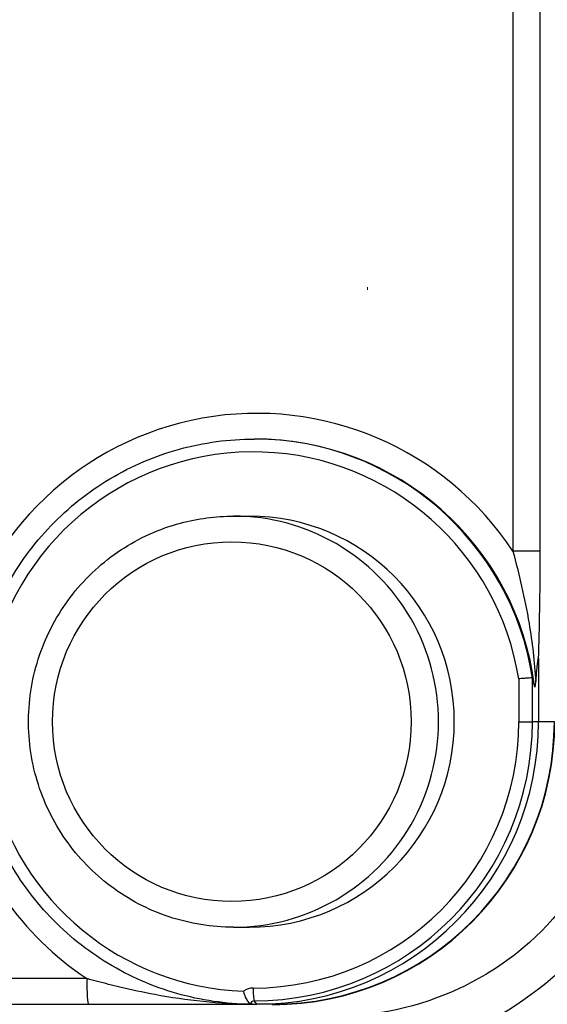
# Model space of a CAD drawing. Units: millimetres. Extents: x 283 to 3800, y 35 to 4953.
# Drawn here: x 1683 to 1703, y 784 to 822 of the extents above; entities that cross this region are included whole.
import ezdxf

# ---------------------------------------------------------------- set-up
doc = ezdxf.new("R2010")
doc.units = ezdxf.units.MM
doc.header["$LTSCALE"] = 18.181818
doc.linetypes.add('DASHDOT2', pattern=[12.7, 6.35, -3.175, 0, -3.175])
doc.linetypes.add('LONG_DASH_DOTTED', pattern=[0.3001, 0.2362, -0.0295, 0.0049, -0.0295])
for name, color, linetype, lineweight in [('Centerline(Hillmar_metric)', 7, 'LONG_DASH_DOTTED', 18), ('Dimensions(Hillmar_metric)', 7, 'Continuous', 13), ('Visible Edges(Hillmar_metric)', 7, 'Continuous', 25)]:
    doc.layers.add(name, color=color, linetype=linetype, lineweight=lineweight)
doc.layers.add('Visible Tangent Edges(Hillmar_Metric)', color=7, linetype='Continuous', lineweight=25, true_color=0xc0c0c0)
doc.styles.add('Hillmar_metric_Dimensions', font='arial.ttf')
doc.dimstyles.new('DEFAULT-ISO-Method 1b-Hillmar_metric', dxfattribs={"dimscale": 18.181818, "dimtxt": 2, "dimasz": 2.5, "dimexe": 1, "dimexo": 1, "dimgap": 0.25, "dimtad": 1, "dimtih": 1, "dimtoh": 1, "dimrnd": 1e-08, "dimdsep": 46, "dimtxsty": 'Hillmar_metric_Dimensions', "dimcen": 0.09, "dimdle": 8, "dimclrd": 7, "dimclre": 7, "dimclrt": 7, "dimazin": 2, "dimtfac": 0.75, "dimtmove": 0, "dimatfit": 3, "dimfxl": 1, "dimtolj": 1, "dimlwd": 9, "dimlwe": 9, "dimarcsym": 0})

# ---------------------------------------------------------------- blocks, each defined once
blk = doc.blocks.new('*D33')
at = {"layer": 'Defpoints', "color": 0, "linetype": 'Continuous', "transparency": 16777216}
for p in [(1486.983, 858.257), (1905.859, 858.257), (1905.859, 571.099)]:
    blk.add_point(p, dxfattribs=at)
at = {"layer": 'Dimensions(Hillmar_metric)', "color": 7, "linetype": 'Continuous', "lineweight": 9, "transparency": 16777216}
for p, q in [((1486.983, 840.075), (1486.983, 552.917)), ((1905.859, 840.075), (1905.859, 552.917)), ((1532.438, 571.099), (1860.404, 571.099))]:
    blk.add_line(p, q, dxfattribs=at)
at = {"layer": 'Dimensions(Hillmar_metric)', "color": 7, "linetype": 'Continuous', "transparency": 16777216}
for points in [[(1532.438, 578.674), (1532.438, 563.523), (1486.983, 571.099)], [(1860.404, 578.674), (1860.404, 563.523), (1905.859, 571.099)]]:
    blk.add_solid(points, dxfattribs=at)
at = {"layer": 'Dimensions(Hillmar_metric)', "color": 7, "linetype": 'Continuous', "lineweight": 13, "transparency": 16777216, "insert": (1696.421, 594.21), "char_height": 36.3636, "attachment_point": 5, "style": 'Hillmar_metric_Dimensions'}
blk.add_mtext('\\A1;419', dxfattribs=at)
blk = doc.blocks.new('*D37')
at = {"layer": 'Defpoints', "color": 0, "linetype": 'Continuous', "transparency": 16777216}
for p in [(1516.421, 817.484), (1696.421, 652.979), (1696.421, 641.24)]:
    blk.add_point(p, dxfattribs=at)
at = {"layer": 'Dimensions(Hillmar_metric)', "color": 7, "linetype": 'Continuous', "lineweight": 9, "transparency": 16777216}
for p, q in [((1516.421, 799.302), (1516.421, 634.798)), ((1561.875, 652.979), (1650.966, 652.979))]:
    blk.add_line(p, q, dxfattribs=at)
at = {"layer": 'Dimensions(Hillmar_metric)', "color": 7, "linetype": 'Continuous', "transparency": 16777216}
for points in [[(1561.875, 660.555), (1561.875, 645.404), (1516.421, 652.979)], [(1650.966, 660.555), (1650.966, 645.404), (1696.421, 652.979)]]:
    blk.add_solid(points, dxfattribs=at)
at = {"layer": 'Dimensions(Hillmar_metric)', "color": 7, "linetype": 'Continuous', "lineweight": 13, "transparency": 16777216, "insert": (1606.421, 676.091), "char_height": 36.3636, "attachment_point": 5, "style": 'Hillmar_metric_Dimensions'}
blk.add_mtext('\\A1;180', dxfattribs=at)
blk = doc.blocks.new('*D38')
at = {"layer": 'Defpoints', "color": 0, "linetype": 'Continuous', "transparency": 16777216}
for p in [(1876.421, 817.484), (1876.421, 652.979), (1696.421, 641.24)]:
    blk.add_point(p, dxfattribs=at)
at = {"layer": 'Dimensions(Hillmar_metric)', "color": 7, "linetype": 'Continuous', "lineweight": 9, "transparency": 16777216}
for p, q in [((1876.421, 799.302), (1876.421, 634.798)), ((1741.875, 652.979), (1830.966, 652.979))]:
    blk.add_line(p, q, dxfattribs=at)
at = {"layer": 'Dimensions(Hillmar_metric)', "color": 7, "linetype": 'Continuous', "transparency": 16777216}
for points in [[(1741.875, 660.555), (1741.875, 645.404), (1696.421, 652.979)], [(1830.966, 660.555), (1830.966, 645.404), (1876.421, 652.979)]]:
    blk.add_solid(points, dxfattribs=at)
at = {"layer": 'Dimensions(Hillmar_metric)', "color": 7, "linetype": 'Continuous', "lineweight": 13, "transparency": 16777216, "insert": (1786.421, 676.091), "char_height": 36.3636, "attachment_point": 5, "style": 'Hillmar_metric_Dimensions'}
blk.add_mtext('\\A1;180', dxfattribs=at)

msp = doc.modelspace()

# ---------------------------------------------------------------- linework, layer by layer
at = {"layer": 'Centerline(Hillmar_metric)', "linetype": 'DASHDOT2'}
msp.add_line((1696.4208, 1216.1062), (1696.4208, 641.2404), dxfattribs=at)
at = {"layer": 'Visible Edges(Hillmar_metric)'}
for p, q in [((1692.0414, 806.0111), (1692.0072, 806.0111)), ((1691.2076, 803.0111), (1691.8227, 803.0111)), ((1703.084, 797.3415), (1703.084, 795.0111)), ((1691.2076, 787.0111), (1691.8227, 787.0111)), ((1662.9699, 784.0111), (1685.5603, 784.0111)), ((1691.96, 784.0111), (1692.1097, 784.0111)), ((1692.7248, 784.0111), (1692.1097, 784.0111))]:
    msp.add_line(p, q, dxfattribs=at)
for centre, major_axis, ratio, start_param, end_param in [((1691.8227, 795.0111), (0, 8), 0.9976618, 3.1415927, 6.2831853), ((1683.5167, 795.0111), (19.5673, 0), 0.5621622, 0.1262068, 0.1546226), ((1692.1097, 795.0111), (0, -11), 0.9976618, 0, 1.5707963), ((1692.7248, 795.0111), (0, -11.0148), 0.9976618, 0, 1.5707963), ((1692.7248, 795.0111), (0, -11), 0.9976618, 0, 1.5707963), ((1708.2142, 2298.2249), (-16.4833, -1514.2117), 0.1516043, 0.0006335, 0.0009724), ((1691.9547, 783.8109), (-0.0008, 0.2006), 0.3475388, 6.2411991, 6.2802063)]:
    msp.add_ellipse(centre, major_axis=major_axis, ratio=ratio, start_param=start_param, end_param=end_param, dxfattribs=at)
for points, knots in [([(1681.319, 797.5114), (1681.5421, 798.4693), (1681.8942, 799.397), (1682.8311, 801.1258), (1683.4159, 801.9268), (1684.7766, 803.3449), (1685.5524, 803.962), (1687.2397, 804.9679), (1688.151, 805.3567), (1690.044, 805.8784), (1691.0256, 806.0111), (1692.0072, 806.0111)], [1.8001224, 1.8001224, 1.8001224, 1.8001224, 2.0684164, 2.0684164, 2.3367105, 2.3367105, 2.6050046, 2.6050046, 2.8732986, 2.8732986, 3.1415927, 3.1415927, 3.1415927, 3.1415927]), ([(1691.2076, 787.0111), (1690.3562, 787.0111), (1689.505, 787.1488), (1687.8886, 787.6853), (1687.1238, 788.0842), (1685.7578, 789.103), (1685.1569, 789.7227), (1684.1799, 791.1205), (1683.804, 791.8983), (1683.3152, 793.5333), (1683.2026, 794.3903), (1683.252, 796.0966), (1683.4142, 796.9456), (1683.9969, 798.5498), (1684.4174, 799.3046), (1685.4742, 800.6434), (1686.1103, 801.2272), (1687.5336, 802.1648), (1688.3206, 802.5184), (1689.8156, 802.9194), (1690.5115, 803.0111), (1691.2076, 803.0111)], [6.2831853, 6.2831853, 6.2831853, 6.2831853, 6.6030094, 6.6030094, 6.9228686, 6.9228686, 7.2428186, 7.2428186, 7.562879, 7.562879, 7.8830254, 7.8830254, 8.2032, 8.2032, 8.5233343, 8.5233343, 8.8433752, 8.8433752, 9.163306, 9.163306, 9.424778, 9.424778, 9.424778, 9.424778]), ([(1702.9772, 796.5704), (1703.0101, 796.9357), (1703.0313, 797.153), (1703.0517, 797.3321), (1703.0576, 797.3796), (1703.0662, 797.4348), (1703.0693, 797.4504), (1703.073, 797.4622), (1703.0742, 797.4649), (1703.0761, 797.4663), (1703.0769, 797.4661), (1703.0783, 797.4635), (1703.0789, 797.4616), (1703.08, 797.4557), (1703.0805, 797.4517), (1703.0817, 797.4399), (1703.0822, 797.4309), (1703.0836, 797.399), (1703.084, 797.3694), (1703.084, 797.3415)], [-0.067291785, -0.067291785, -0.067291785, -0.067291785, -0.036838733, -0.036838733, -0.025694464, -0.025694464, -0.018984574, -0.018984574, -0.01638888, -0.01638888, -0.014699965, -0.014699965, -0.013208382, -0.013208382, -0.011436359, -0.011436359, -0.008362844, -0.008362844, -0.000000373, -0.000000373, -0.000000373, -0.000000373]), ([(1702.8438, 796.7173), (1702.8337, 796.7168), (1702.8112, 796.7154), (1702.7777, 796.7131), (1702.744, 796.7108), (1702.6999, 796.7076), (1702.6477, 796.7037), (1702.6007, 796.7002), (1702.548, 796.6962), (1702.4919, 796.6918), (1702.4348, 796.6874), (1702.3751, 796.6827), (1702.3157, 796.678)], [-0.074185003, -0.074185003, -0.074185003, -0.074185003, -0.054702858, -0.054702858, -0.054702858, -0.035180711, -0.035180711, -0.035180711, -0.017596234, -0.017596234, -0.017596234, 0.000329827, 0.000329827, 0.000329827, 0.000329827]), ([(1702.8438, 796.7173), (1702.845, 796.7173), (1702.8465, 796.7158), (1702.8486, 796.7114), (1702.8496, 796.7085), (1702.8506, 796.7052)], [-0.5115520488, -0.5115520488, -0.5115520488, -0.5115520488, -0.5091217348, -0.5091217348, -0.507245204, -0.507245204, -0.507245204, -0.507245204]), ([(1702.9284, 796.3957), (1702.9303, 796.3871), (1702.9328, 796.3784), (1702.9368, 796.3692), (1702.9391, 796.3662), (1702.9429, 796.3651), (1702.9451, 796.3668), (1702.949, 796.3734), (1702.9513, 796.3802), (1702.9585, 796.4079), (1702.9636, 796.443), (1702.9708, 796.5034), (1702.9741, 796.5362), (1702.9772, 796.5704)], [-0.602338078, -0.602338078, -0.602338078, -0.602338078, -0.597766651, -0.597766651, -0.594060395, -0.594060395, -0.590466912, -0.590466912, -0.586287061, -0.586287061, -0.574256177, -0.574256177, -0.563418819, -0.563418819, -0.563418819, -0.563418819]), ([(1691.8762, 784.0119), (1690.9034, 784.0236), (1689.9321, 784.1656), (1688.061, 784.7006), (1687.1612, 785.0934), (1685.4961, 786.1024), (1684.731, 786.7184), (1683.3891, 788.1303), (1682.8124, 788.9261), (1681.8879, 790.6418), (1681.5401, 791.5615), (1681.319, 792.5109)], [0.0119336, 0.0119336, 0.0119336, 0.0119336, 0.2778409, 0.2778409, 0.5437483, 0.5437483, 0.8096556, 0.8096556, 1.0755629, 1.0755629, 1.3414703, 1.3414703, 1.3414703, 1.3414703]), ([(1691.8695, 784.0139), (1691.8691, 784.0141), (1691.8687, 784.0144), (1691.8623, 784.0183), (1691.853, 784.0257), (1691.8218, 784.0556), (1691.794, 784.0873), (1691.7348, 784.1778), (1691.7055, 784.2323), (1691.6632, 784.3271), (1691.6488, 784.3624), (1691.6211, 784.4366), (1691.6079, 784.4752), (1691.5953, 784.5155), (1691.5949, 784.5168), (1691.5945, 784.518)], [-0.081987436, -0.081987436, -0.081987436, -0.081987436, -0.081054537, -0.081054537, -0.068619467, -0.068619467, -0.046049542, -0.046049542, -0.02421189, -0.02421189, -0.012275109, -0.012275109, 0, 0, 0.000390273, 0.000390273, 0.000390273, 0.000390273]), ([(1685.5603, 784.0111), (1685.6012, 784.0111), (1685.6829, 784.0111), (1685.8461, 784.0111), (1686.2935, 784.0111), (1687.1831, 784.0111), (1688.5879, 784.0111), (1690.2237, 784.0111), (1691.3832, 784.0111), (1691.96, 784.0111)], [0, 0, 0, 0, 0.01228942, 0.02457883, 0.04915766, 0.14747299, 0.29494598, 0.49157664, 0.68754477, 0.68754477, 0.68754477, 0.68754477])]:
    msp.add_open_spline(points, degree=3, knots=knots, dxfattribs=at)
for points in [[(1691.8763, 784.0119), (1691.874, 784.0119), (1691.8717, 784.0126), (1691.8695, 784.0139)], [(1691.96, 784.0111), (1691.9589, 784.0111), (1691.9579, 784.0112), (1691.9568, 784.0113)]]:
    msp.add_open_spline(points, degree=3, dxfattribs=at)
at = {"layer": 'Visible Tangent Edges(Hillmar_Metric)'}
for p, q in [((1703.1523, 801.6444), (1703.1523, 824.288)), ((1702.0863, 823.1538), (1702.0863, 801.6444)), ((1703.1523, 801.6444), (1702.0863, 801.6444)), ((1702.8438, 795.0111), (1702.8438, 796.7173)), ((1702.3157, 796.678), (1702.3157, 795.0111)), ((1702.3157, 795.0111), (1702.8438, 795.0111)), ((1703.084, 795.0111), (1702.8438, 795.0111)), ((1703.6991, 795.0111), (1703.084, 795.0111)), ((1685.492, 785.0111), (1662.9016, 785.0111)), ((1692.1097, 784.0111), (1692.0042, 784.1462))]:
    msp.add_line(p, q, dxfattribs=at)
for centre, major_axis, ratio, start_param, end_param in [((1609.3038, 878.0111), (0, 87.8863), 0.9976618, 3.8922724, 4.1517008), ((1692.1097, 795.0111), (0, 12), 0.9976618, 5.2980745, 7.6240207), ((1692.0072, 795.0111), (0, 11), 0.9976618, 4.8670116, 6.2831853), ((1692.0414, 795.0111), (0, 11), 0.9976618, 4.8385958, 6.2831853), ((1691.973, 795.0111), (0, 10.5), 0.9976618, 4.8718077, 7.6246556), ((1691.2076, 795.0111), (0, -8), 0.9976618, 0, 3.1415927), ((1693.7031, 795.9846), (13.6381, -5.895), 0.9632982, 5.1280792, 6.7110263), ((1691.973, 795.0111), (0, -10.3669), 0.9976618, 0, 1.5707963), ((1692.0042, 795.0111), (0, -10.865), 0.9976618, 0, 1.5707963), ((1691.973, 795.0111), (0, -10.5), 0.9976618, 4.9417151, 6.2470415), ((1692.1097, 795.0111), (0, -12), 0.9976618, 4.9423499, 5.6974998), ((1685.5603, 785.0111), (0, -1), 0.0683448, 4.712389, 6.2831853), ((1691.973, 784.0111), (0, 0.6331), 0.9976618, 0, 0.6425966), ((1692.0072, 784.6443), (0, -0.5), 0.0683448, 4.712389, 6.1959188), ((1692.0042, 784.0111), (0.0027, 0.135), 0.9976637, 0.0202276, 1.5707963)]:
    msp.add_ellipse(centre, major_axis=major_axis, ratio=ratio, start_param=start_param, end_param=end_param, dxfattribs=at)
msp.add_ellipse((1691.1392, 795.0111), major_axis=(0, -7), ratio=0.9976618, dxfattribs=at)
for points, knots in [([(1702.0863, 801.6444), (1702.3232, 800.7712), (1702.7152, 799.1055), (1702.9287, 797.341), (1702.9772, 796.5704)], [-0.69520856, -0.69520856, -0.69520856, -0.69520856, -0.38602502, -0.15413736, -0.15413736, -0.15413736, -0.15413736]), ([(1703.084, 797.3415), (1703.0952, 797.7568), (1703.1297, 799.1431), (1703.1523, 800.6138), (1703.1523, 801.6444)], [0.25202135, 0.25202135, 0.25202135, 0.25202135, 0.38602502, 0.69520856, 0.69520856, 0.69520856, 0.69520856]), ([(1706.3591, 795.0111), (1706.4332, 793.2899), (1705.7618, 789.8404), (1703.0418, 786.3858), (1699.3257, 784.0891), (1696.6773, 783.5111), (1694.8991, 783.5243)], [-0.7914736, -0.7914736, -0.7914736, -0.7914736, -0.339203, 0.1130677, 0.339203, 0.7914736, 0.7914736, 0.7914736, 0.7914736]), ([(1691.9568, 784.0113), (1691.3094, 784.0141), (1690.0116, 784.0857), (1688.2833, 784.3448), (1686.9239, 784.6399), (1686.1235, 784.8422), (1685.7359, 784.9452), (1685.5961, 784.9829), (1685.5266, 785.0017), (1685.492, 785.0111)], [-0.68820729, -0.68820729, -0.68820729, -0.68820729, -0.49157664, -0.29494598, -0.14747299, -0.04915766, -0.02457883, -0.01228942, 0, 0, 0, 0])]:
    msp.add_open_spline(points, degree=3, knots=knots, dxfattribs=at)

# ---------------------------------------------------------------- dimensions: what is measured, and where the dimension line sits
at = {"layer": 'Dimensions(Hillmar_metric)', "color": 7, "linetype": 'Continuous', "lineweight": 13}
for base, p1, p2, override, picture, middle in [((1905.8586, 571.0987), (1486.983, 858.257), (1905.8586, 858.257), {"dimgap": 0.25, "dimtih": 0, "dimtoh": 0, "dimdec": 0, "dimtol": 0, "dimlim": 0, "dimtp": 0, "dimtm": 0, "dimtdec": 2, "dimtofl": 0, "dimatfit": 1}, '*D33', (1696.4208, 571.0987)), ((1696.4208, 652.9795), (1516.4208, 817.4843), (1696.4208, 641.2404), {"dimgap": 0.25, "dimtih": 0, "dimtoh": 0, "dimdec": 2, "dimse2": 1, "dimtol": 0, "dimlim": 0, "dimtp": 0, "dimtm": 0, "dimtdec": 2, "dimtofl": 0, "dimatfit": 1}, '*D37', (1606.4208, 652.9795)), ((1876.4208, 652.9795), (1696.4208, 641.2404), (1876.4208, 817.4843), {"dimgap": 0.25, "dimtih": 0, "dimtoh": 0, "dimdec": 2, "dimse1": 1, "dimtol": 0, "dimlim": 0, "dimtp": 0, "dimtm": 0, "dimtdec": 2, "dimtofl": 0, "dimatfit": 1}, '*D38', (1786.4208, 652.9795))]:
    dim = msp.add_linear_dim(base=base, p1=p1, p2=p2, angle=180, dimstyle='DEFAULT-ISO-Method 1b-Hillmar_metric', override=override, dxfattribs=at)
    dim.commit()
    dim.dimension.update_dxf_attribs({"geometry": picture, "text_midpoint": middle, "dimtype": 160})

doc.saveas('drawing.dxf')
